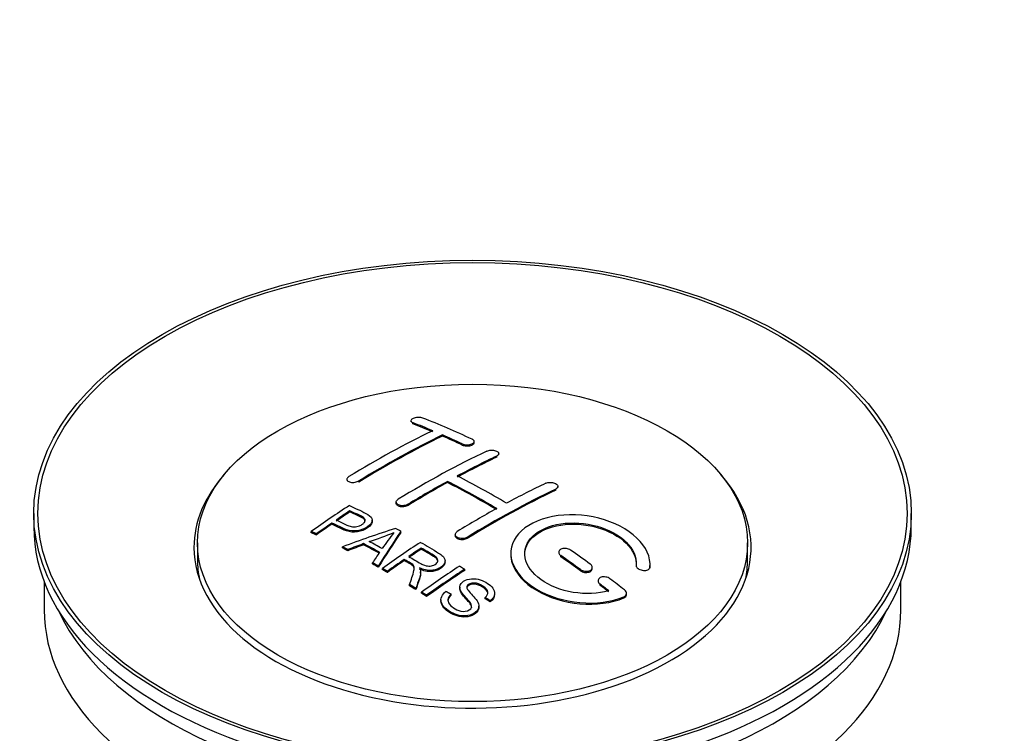
# Model space of a CAD drawing. Units: millimetres. Extents: x 0 to 1303, y 0 to 1702.
# Drawn here: x 203 to 274, y 192 to 244 of the extents above; entities that cross this region are included whole.
import ezdxf
from ezdxf import colors
from ezdxf.entities.mleader import LeaderData, LeaderLine
from ezdxf.math import Vec2, Vec3

# ---------------------------------------------------------------- set-up
doc = ezdxf.new("R2010")
doc.units = ezdxf.units.MM
doc.layers.add('DV7_Défaut', color=7, linetype='Continuous')
doc.layers.add('Défaut', color=7, linetype='Continuous')

# ---------------------------------------------------------------- blocks, each defined once
blk = doc.blocks.new('_DOT')
at = {"color": 0}
blk.add_line((0, 0), (-1, 0), dxfattribs=at)
at = {"color": 0, "const_width": 0.333}
blk.add_lwpolyline([(-0.1665, 0, 1), (0.1665, 0, 1)], format="xyb", close=True, dxfattribs=at)
blk = doc.blocks.new('SE6')
at = {"layer": 'DV7_Défaut', "color": 7, "linetype": 'Continuous'}
for p, q in [((231.117, 214.772), (231.117, 214.689)), ((231.263, 214.542), (231.263, 214.625)), ((233.385, 213.664), (233.385, 213.747)), ((234.799, 213.024), (234.799, 213.107)), ((235.652, 213.195), (235.652, 213.277)), ((237.274, 212.152), (237.274, 212.235)), ((237.42, 212.324), (237.42, 212.406)), ((226.521, 210.555), (226.521, 210.473)), ((227.374, 210.366), (227.374, 210.449)), ((233.738, 210.333), (233.738, 210.414)), ((241.663, 209.959), (241.663, 210.041)), ((241.516, 209.778), (241.516, 209.86)), ((230.056, 208.918), (230.056, 208.836)), ((230.91, 208.684), (230.91, 208.765)), ((204.036, 208.114), (204.036, 207.135)), ((226.736, 208.218), (226.736, 208.3)), ((267.036, 207.135), (267.036, 208.114)), ((225.435, 207.339), (225.435, 207.421)), ((228.34, 207.546), (228.34, 207.628)), ((223.961, 206.726), (223.961, 206.809)), ((224.322, 206.558), (224.322, 206.64)), ((230.387, 206.738), (230.387, 206.82)), ((234.299, 206.598), (234.299, 206.516)), ((215.786, 205.992), (215.786, 204.767)), ((226.211, 205.628), (226.211, 205.71)), ((227.721, 205.857), (227.721, 205.939)), ((235.152, 206.309), (235.152, 206.391)), ((255.286, 204.767), (255.286, 205.992)), ((226.594, 205.43), (226.594, 205.513)), ((231.856, 205.541), (231.856, 205.622)), ((241.723, 205.314), (241.723, 205.232)), ((241.87, 205.001), (241.87, 205.083)), ((228.359, 204.477), (228.359, 204.56)), ((228.771, 204.245), (228.771, 204.327)), ((230.64, 204.721), (230.64, 204.803)), ((233.565, 204.636), (233.565, 204.718)), ((247.277, 204.397), (247.277, 204.341)), ((248.284, 204.339), (248.284, 204.422)), ((229.063, 204.078), (229.063, 204.16)), ((229.424, 203.869), (229.424, 203.952)), ((231.809, 203.825), (231.809, 203.907)), ((234.975, 204.017), (234.975, 204.099)), ((243.284, 203.994), (243.284, 204.076)), ((244.138, 204.146), (244.138, 204.228)), ((248.276, 204.165), (248.276, 204.248)), ((204.786, 203.19), (204.786, 201.174)), ((231.019, 202.914), (231.019, 202.996)), ((244.552, 203.273), (244.552, 203.19)), ((244.698, 202.943), (244.698, 203.026)), ((266.286, 201.174), (266.286, 203.19)), ((231.471, 202.633), (231.471, 202.715)), ((231.877, 202.377), (231.877, 202.459)), ((232.24, 202.145), (232.24, 202.228)), ((234.006, 202.228), (234.006, 202.31)), ((234.622, 202.806), (234.622, 202.724)), ((237.132, 202.281), (237.132, 202.363)), ((246.593, 202.28), (246.593, 202.363)), ((233.269, 201.9), (233.269, 201.818)), ((236.439, 201.981), (236.439, 202.063)), ((236.813, 201.756), (236.813, 201.839)), ((246.405, 202.04), (246.405, 202.123)), ((235.995, 201.357), (235.995, 201.439))]:
    blk.add_line(p, q, dxfattribs=at)
for centre, radius, start, end in [((222.242, 224.831), 19.641, 287.41322, 292.93096), ((242.924, 196.365), 16.656, 141.46572, 146.38553)]:
    blk.add_arc(centre, radius, start, end, dxfattribs=at)
for centre, major_axis in [((235.536, 208.114), (-31.5, 0)), ((235.536, 208.114), (-31.2, 0)), ((235.536, 205.992), (-19.75, 0))]:
    blk.add_ellipse(centre, major_axis=major_axis, ratio=0.57735, dxfattribs=at)
for centre, major_axis, ratio, start_param, end_param in [((240.574, 148.675), (-38.04, 65.886), 0.57735, -0.691049, -0.624778), ((239.867, 148.267), (-38.083, 65.962), 0.57735, -0.651509, -0.624963), ((239.867, 148.267), (-38.033, 65.875), 0.57735, -0.651331, -0.624749), ((228.347, 149.918), (37.866, 65.586), 0.57735, 0.704441, 0.816772), ((229.054, 149.509), (37.93, 65.697), 0.57735, 0.704578, 0.816719), ((229.054, 149.509), (37.88, 65.61), 0.57735, 0.70447, 0.816761), ((239.867, 148.267), (-38.083, 65.962), 0.57735, -0.691157, -0.664745), ((239.867, 148.267), (-38.033, 65.875), 0.57735, -0.691032, -0.664585), ((231.882, 147.876), (38.119, 66.023), 0.57735, 0.698397, 0.816564), ((232.589, 147.468), (38.149, 66.076), 0.57735, 0.698467, 0.750995), ((232.589, 147.468), (38.099, 65.99), 0.57735, 0.698352, 0.75095), ((235.536, 205.665), (-20, 0), 0.57735, 5.812697, 6.283185), ((235.536, 205.665), (-20, 0), 0.57735, 0, 3.612081), ((237.392, 146.838), (-38.183, 66.136), 0.57735, -0.796301, -0.7308), ((232.589, 147.468), (38.149, 66.076), 0.57735, 0.764107, 0.816539), ((232.589, 147.468), (38.099, 65.99), 0.57735, 0.764079, 0.81658), ((236.685, 146.43), (-38.197, 66.16), 0.57735, -0.796297, -0.73082), ((236.685, 146.43), (-38.147, 66.073), 0.57735, -0.796311, -0.730749), ((236.125, 145.427), (38.204, 66.171), 0.57735, 0.698591, 0.751044), ((236.832, 145.019), (38.195, 66.156), 0.57735, 0.698571, 0.816502), ((236.832, 145.019), (38.145, 66.069), 0.57735, 0.698457, 0.816543), ((230.287, 148.797), (38.025, 65.862), 0.57735, 0.852216, 0.903307), ((230.648, 148.589), (38.049, 65.903), 0.57735, 0.858164, 0.876427), ((230.648, 148.589), (37.999, 65.816), 0.57735, 0.85826, 0.876547), ((236.125, 145.427), (38.204, 66.171), 0.57735, 0.764137, 0.816495), ((235.536, 207.135), (-31.5, 0), 0.57735, 0, 3.141593), ((230.648, 148.589), (38.049, 65.903), 0.57735, 0.882428, 0.903232), ((230.648, 148.589), (37.999, 65.816), 0.57735, 0.882557, 0.903389), ((235.232, 146.162), (60.538, 46.62), 0.746076, 1.124335, 1.178868), ((231.88, 146.651), (17.944, 74.169), 0.31556, 0.704746, 0.759699), ((231.88, 146.651), (17.92, 74.072), 0.31556, 0.704813, 0.759839), ((231.946, 143.694), (-38.122, 66.028), 0.57735, -0.756474, -0.749259), ((229.21, 142.115), (-37.943, 65.719), 0.57735, -0.736615, -0.729471), ((235.352, 145.994), (59.337, 48.142), 0.739398, 1.140955, 1.15737), ((235.352, 145.994), (59.26, 48.079), 0.739398, 1.1411, 1.157537), ((230.038, 142.593), (-38.008, 65.831), 0.57735, -0.76366, -0.742279), ((230.038, 142.593), (-37.957, 65.744), 0.57735, -0.763631, -0.742222), ((230.334, 142.763), (-38.029, 65.867), 0.57735, -0.761574, -0.744218), ((235.389, 145.852), (38.206, 66.175), 0.57735, 0.8519, 0.902747), ((229.21, 142.115), (-37.893, 65.632), 0.57735, -0.73655, -0.729396), ((231.592, 146.784), (19.058, 73.871), 0.333105, 0.746566, 0.763075), ((235.75, 145.643), (38.206, 66.174), 0.57735, 0.857535, 0.874288), ((235.75, 145.643), (38.156, 66.088), 0.57735, 0.85763, 0.874405), ((236.331, 146.226), (-38.202, 66.168), 0.57735, -0.914449, -0.888095), ((236.331, 146.226), (-38.152, 66.081), 0.57735, -0.914619, -0.88823), ((237.038, 146.634), (-38.191, 66.149), 0.57735, -0.914485, -0.888123), ((235.536, 204.767), (-19.75, 0), 0.57735, 0, 0.122647), ((229.21, 142.114), (-37.943, 65.72), 0.57735, -0.777211, -0.769523), ((229.21, 142.115), (-37.893, 65.632), 0.57735, -0.777202, -0.769503), ((235.75, 145.643), (38.206, 66.174), 0.57735, 0.880117, 0.902748), ((235.75, 145.643), (38.156, 66.088), 0.57735, 0.880242, 0.902902), ((238.203, 144.227), (38.159, 66.094), 0.57735, 0.851981, 0.902891), ((235.536, 204.767), (-19.75, 0), 0.57735, 3.018945, 3.141593), ((238.566, 144.018), (38.146, 66.071), 0.57735, 0.852005, 0.902932), ((238.566, 144.018), (38.096, 65.984), 0.57735, 0.852093, 0.903088), ((229.21, 142.114), (-37.943, 65.72), 0.57735, -0.827538, -0.819106), ((229.21, 142.114), (-37.893, 65.632), 0.57735, -0.827594, -0.819151), ((236.331, 146.226), (-38.202, 66.168), 0.57735, -0.95247, -0.940894), ((236.331, 146.226), (-38.152, 66.081), 0.57735, -0.952691, -0.941099), ((237.038, 146.634), (-38.191, 66.149), 0.57735, -0.960477, -0.940937), ((235.536, 201.174), (-30.75, 0), 0.57735, 0, 3.141593), ((235.536, 205.665), (-30.75, 0), 0.57735, 0.25974, 2.881853)]:
    blk.add_ellipse(centre, major_axis=major_axis, ratio=ratio, start_param=start_param, end_param=end_param, dxfattribs=at)
for points, knots in [([(231.97, 214.961), (231.931, 214.977), (231.884, 214.989), (231.834, 214.998), (231.783, 215.006), (231.727, 215.011), (231.671, 215.011), (231.616, 215.011), (231.559, 215.007), (231.504, 214.999), (231.45, 214.992), (231.398, 214.98), (231.351, 214.965), (231.305, 214.951), (231.262, 214.933), (231.228, 214.913), (231.193, 214.893), (231.165, 214.87), (231.147, 214.847), (231.128, 214.824), (231.118, 214.799), (231.117, 214.775), (231.116, 214.75), (231.125, 214.726), (231.143, 214.704), (231.162, 214.681), (231.189, 214.66), (231.225, 214.642), (231.237, 214.636), (231.25, 214.63), (231.263, 214.625)], [0, 0, 0, 0, 0.107463, 0.107463, 0.107463, 0.215143, 0.215143, 0.215143, 0.321522, 0.321522, 0.321522, 0.426592, 0.426592, 0.426592, 0.531395, 0.531395, 0.531395, 0.637057, 0.637057, 0.637057, 0.744336, 0.744336, 0.744336, 0.853318, 0.853318, 0.853318, 0.963351, 0.963351, 0.963351, 1, 1, 1, 1]), ([(234.799, 213.107), (234.838, 213.088), (234.885, 213.073), (234.935, 213.061), (234.985, 213.05), (235.04, 213.043), (235.096, 213.04), (235.151, 213.037), (235.208, 213.039), (235.263, 213.045), (235.317, 213.051), (235.37, 213.062), (235.417, 213.076), (235.464, 213.09), (235.506, 213.108), (235.541, 213.128), (235.576, 213.149), (235.604, 213.173), (235.623, 213.197), (235.642, 213.222), (235.652, 213.249), (235.652, 213.276), (235.653, 213.302), (235.643, 213.329), (235.625, 213.354), (235.606, 213.38), (235.578, 213.403), (235.543, 213.424), (235.531, 213.431), (235.519, 213.437), (235.506, 213.443)], [0, 0, 0, 0, 0.106753, 0.106753, 0.106753, 0.213671, 0.213671, 0.213671, 0.320065, 0.320065, 0.320065, 0.426171, 0.426171, 0.426171, 0.532562, 0.532562, 0.532562, 0.639684, 0.639684, 0.639684, 0.747671, 0.747671, 0.747671, 0.856287, 0.856287, 0.856287, 0.96501, 0.96501, 0.96501, 1, 1, 1, 1]), ([(234.799, 213.024), (234.838, 213.006), (234.885, 212.99), (234.935, 212.979), (234.985, 212.968), (235.04, 212.961), (235.096, 212.958), (235.151, 212.955), (235.208, 212.957), (235.263, 212.963), (235.317, 212.969), (235.37, 212.979), (235.417, 212.993), (235.464, 213.007), (235.506, 213.026), (235.541, 213.046), (235.576, 213.067), (235.604, 213.09), (235.623, 213.115), (235.642, 213.14), (235.652, 213.167), (235.652, 213.193), (235.652, 213.194), (235.652, 213.194), (235.652, 213.195)], [0, 0, 0, 0, 0.1424422, 0.1424422, 0.1424422, 0.285103, 0.285103, 0.285103, 0.4270638, 0.4270638, 0.4270638, 0.5686405, 0.5686405, 0.5686405, 0.7105973, 0.7105973, 0.7105973, 0.8535312, 0.8535312, 0.8535312, 0.9976238, 0.9976238, 0.9976238, 1, 1, 1, 1]), ([(236.567, 212.593), (236.606, 212.611), (236.653, 212.627), (236.703, 212.638), (236.753, 212.649), (236.809, 212.656), (236.865, 212.659), (236.92, 212.661), (236.977, 212.658), (237.032, 212.652), (237.086, 212.645), (237.139, 212.633), (237.186, 212.618), (237.233, 212.603), (237.276, 212.583), (237.31, 212.561), (237.345, 212.539), (237.373, 212.514), (237.392, 212.488), (237.41, 212.462), (237.42, 212.434), (237.42, 212.407), (237.42, 212.379), (237.411, 212.351), (237.392, 212.325), (237.373, 212.3), (237.345, 212.275), (237.31, 212.254), (237.299, 212.247), (237.286, 212.241), (237.274, 212.235)], [0, 0, 0, 0, 0.107142, 0.107142, 0.107142, 0.214439, 0.214439, 0.214439, 0.321322, 0.321322, 0.321322, 0.427866, 0.427866, 0.427866, 0.534455, 0.534455, 0.534455, 0.641451, 0.641451, 0.641451, 0.74904, 0.74904, 0.74904, 0.857152, 0.857152, 0.857152, 0.965487, 0.965487, 0.965487, 1, 1, 1, 1]), ([(226.667, 210.753), (226.628, 210.729), (226.595, 210.701), (226.571, 210.673), (226.546, 210.645), (226.53, 210.615), (226.524, 210.585), (226.518, 210.556), (226.52, 210.527), (226.532, 210.5), (226.544, 210.472), (226.566, 210.447), (226.595, 210.425), (226.624, 210.403), (226.662, 210.383), (226.706, 210.369), (226.75, 210.355), (226.8, 210.344), (226.853, 210.34), (226.906, 210.335), (226.964, 210.335), (227.02, 210.34), (227.077, 210.345), (227.134, 210.355), (227.187, 210.37), (227.24, 210.385), (227.291, 210.404), (227.334, 210.426), (227.348, 210.433), (227.362, 210.441), (227.374, 210.449)], [0, 0, 0, 0, 0.105971, 0.105971, 0.105971, 0.212063, 0.212063, 0.212063, 0.318272, 0.318272, 0.318272, 0.425145, 0.425145, 0.425145, 0.532921, 0.532921, 0.532921, 0.641453, 0.641453, 0.641453, 0.750258, 0.750258, 0.750258, 0.858724, 0.858724, 0.858724, 0.966387, 0.966387, 0.966387, 1, 1, 1, 1]), ([(240.809, 210.283), (240.849, 210.302), (240.896, 210.317), (240.946, 210.327), (240.997, 210.337), (241.053, 210.342), (241.109, 210.342), (241.164, 210.342), (241.222, 210.336), (241.277, 210.326), (241.331, 210.316), (241.385, 210.301), (241.432, 210.282), (241.479, 210.263), (241.522, 210.239), (241.556, 210.214), (241.591, 210.188), (241.618, 210.159), (241.636, 210.13), (241.654, 210.1), (241.663, 210.069), (241.663, 210.039), (241.662, 210.009), (241.652, 209.98), (241.634, 209.953), (241.615, 209.926), (241.587, 209.9), (241.551, 209.879), (241.54, 209.873), (241.529, 209.866), (241.516, 209.86)], [0, 0, 0, 0, 0.107899, 0.107899, 0.107899, 0.215929, 0.215929, 0.215929, 0.323875, 0.323875, 0.323875, 0.431486, 0.431486, 0.431486, 0.538676, 0.538676, 0.538676, 0.645549, 0.645549, 0.645549, 0.752343, 0.752343, 0.752343, 0.859331, 0.859331, 0.859331, 0.966701, 0.966701, 0.966701, 1, 1, 1, 1]), ([(226.696, 208.681), (227.093, 208.497), (227.501, 208.315), (228.075, 208.009), (228.258, 207.891), (228.381, 207.582), (228.3, 207.404), (227.978, 207.107), (227.744, 206.98), (227.21, 206.837), (226.913, 206.832), (226.427, 206.945), (226.224, 207.043), (225.829, 207.234), (225.632, 207.328), (225.435, 207.421)], [0, 0, 0, 0, 0.25, 0.25, 0.375, 0.375, 0.5, 0.5, 0.625, 0.625, 0.75, 0.75, 0.875, 0.875, 1, 1, 1, 1]), ([(230.91, 208.765), (230.87, 208.741), (230.823, 208.72), (230.773, 208.704), (230.722, 208.687), (230.667, 208.676), (230.612, 208.669), (230.556, 208.663), (230.499, 208.662), (230.444, 208.666), (230.389, 208.67), (230.336, 208.679), (230.289, 208.694), (230.241, 208.708), (230.199, 208.727), (230.164, 208.75), (230.129, 208.773), (230.101, 208.8), (230.083, 208.828), (230.065, 208.857), (230.056, 208.889), (230.056, 208.92), (230.057, 208.951), (230.067, 208.983), (230.085, 209.014), (230.104, 209.044), (230.133, 209.074), (230.168, 209.1), (230.179, 209.108), (230.19, 209.116), (230.203, 209.124)], [0, 0, 0, 0, 0.107253, 0.107253, 0.107253, 0.214619, 0.214619, 0.214619, 0.322167, 0.322167, 0.322167, 0.429909, 0.429909, 0.429909, 0.537703, 0.537703, 0.537703, 0.645384, 0.645384, 0.645384, 0.752836, 0.752836, 0.752836, 0.860044, 0.860044, 0.860044, 0.9671, 0.9671, 0.9671, 1, 1, 1, 1]), ([(230.91, 208.684), (230.87, 208.659), (230.823, 208.638), (230.773, 208.622), (230.722, 208.606), (230.667, 208.594), (230.612, 208.587), (230.556, 208.581), (230.499, 208.58), (230.444, 208.584), (230.389, 208.588), (230.336, 208.598), (230.289, 208.612), (230.241, 208.626), (230.199, 208.645), (230.164, 208.668), (230.129, 208.691), (230.101, 208.718), (230.083, 208.747), (230.065, 208.775), (230.056, 208.805), (230.056, 208.836)], [0, 0, 0, 0, 0.142901, 0.142901, 0.142901, 0.285954, 0.285954, 0.285954, 0.42925, 0.42925, 0.42925, 0.572804, 0.572804, 0.572804, 0.716429, 0.716429, 0.716429, 0.859902, 0.859902, 0.859902, 1, 1, 1, 1]), ([(225.757, 207.642), (226.01, 207.522), (226.257, 207.395), (226.519, 207.277), (226.614, 207.234), (226.717, 207.195), (226.832, 207.169), (226.894, 207.156), (226.96, 207.146), (227.029, 207.145), (227.099, 207.143), (227.172, 207.151), (227.241, 207.165), (227.303, 207.178), (227.363, 207.196), (227.418, 207.219), (227.499, 207.252), (227.571, 207.294), (227.634, 207.339), (227.689, 207.378), (227.737, 207.422), (227.77, 207.469), (227.804, 207.515), (227.823, 207.565), (227.825, 207.613), (227.827, 207.655), (227.816, 207.696), (227.791, 207.733), (227.77, 207.765), (227.737, 207.795), (227.699, 207.821), (227.531, 207.934), (227.32, 208.021), (227.124, 208.115), (226.995, 208.178), (226.865, 208.239), (226.736, 208.3)], [0, 0, 0, 0, 0.231765, 0.231765, 0.231765, 0.316277, 0.316277, 0.316277, 0.361783, 0.361783, 0.361783, 0.408006, 0.408006, 0.408006, 0.448771, 0.448771, 0.448771, 0.50874, 0.50874, 0.50874, 0.561715, 0.561715, 0.561715, 0.615279, 0.615279, 0.615279, 0.661556, 0.661556, 0.661556, 0.702535, 0.702535, 0.702535, 0.881689, 0.881689, 0.881689, 1, 1, 1, 1]), ([(227.825, 207.541), (227.825, 207.579), (227.814, 207.617), (227.791, 207.651), (227.77, 207.683), (227.737, 207.713), (227.699, 207.739), (227.531, 207.852), (227.32, 207.939), (227.124, 208.033), (226.995, 208.095), (226.865, 208.157), (226.736, 208.218)], [0, 0, 0, 0, 0.1120664, 0.1120664, 0.1120664, 0.2195765, 0.2195765, 0.2195765, 0.689588, 0.689588, 0.689588, 1, 1, 1, 1]), ([(248.276, 204.248), (248.34, 204.957), (248.004, 205.706), (246.676, 206.974), (245.701, 207.481), (243.513, 208.041), (242.326, 208.087), (240.238, 207.687), (239.365, 207.246), (238.316, 206.057), (238.156, 205.328), (238.623, 203.885), (239.237, 203.2), (241, 202.147), (242.108, 201.802), (244.389, 201.6), (245.508, 201.748), (246.405, 202.123)], [0, 0, 0, 0, 0.125, 0.125, 0.25, 0.25, 0.375, 0.375, 0.5, 0.5, 0.625, 0.625, 0.75, 0.75, 0.875, 0.875, 1, 1, 1, 1]), ([(228.34, 207.547), (228.34, 207.421), (228.263, 207.288), (227.978, 207.024), (227.744, 206.898), (227.21, 206.755), (226.913, 206.749), (226.427, 206.863), (226.224, 206.96), (225.829, 207.152), (225.632, 207.246), (225.435, 207.339)], [0, 0, 0, 0, 0.162249, 0.162249, 0.371687, 0.371687, 0.581125, 0.581125, 0.790562, 0.790562, 1, 1, 1, 1]), ([(245.316, 202.554), (244.545, 202.333), (243.647, 202.294), (241.884, 202.586), (241.063, 202.911), (239.817, 203.807), (239.416, 204.362), (239.207, 205.487), (239.405, 206.042), (240.329, 206.919), (241.048, 207.233), (242.707, 207.486), (243.636, 207.425), (245.318, 206.954), (246.067, 206.546), (247.072, 205.553), (247.327, 204.966), (247.278, 204.415)], [0, 0, 0, 0, 0.125, 0.125, 0.25, 0.25, 0.375, 0.375, 0.5, 0.5, 0.625, 0.625, 0.75, 0.75, 0.875, 0.875, 1, 1, 1, 1]), ([(239.285, 205.138), (239.285, 205.597), (239.486, 206.037), (240.329, 206.837), (241.048, 207.151), (242.707, 207.404), (243.636, 207.343), (245.318, 206.872), (246.067, 206.463), (247.072, 205.47), (247.327, 204.883), (247.278, 204.333)], [0, 0, 0, 0, 0.170792, 0.170792, 0.378094, 0.378094, 0.585396, 0.585396, 0.792698, 0.792698, 1, 1, 1, 1]), ([(235.152, 206.391), (235.113, 206.367), (235.066, 206.346), (235.016, 206.331), (234.965, 206.316), (234.91, 206.306), (234.854, 206.302), (234.799, 206.297), (234.741, 206.299), (234.687, 206.306), (234.632, 206.313), (234.579, 206.326), (234.532, 206.344), (234.484, 206.362), (234.442, 206.385), (234.407, 206.411), (234.372, 206.437), (234.344, 206.468), (234.326, 206.499), (234.308, 206.531), (234.299, 206.566), (234.299, 206.599), (234.299, 206.633), (234.309, 206.668), (234.328, 206.7), (234.346, 206.732), (234.375, 206.763), (234.41, 206.789), (234.421, 206.798), (234.433, 206.806), (234.445, 206.813)], [0, 0, 0, 0, 0.107295, 0.107295, 0.107295, 0.21472, 0.21472, 0.21472, 0.322097, 0.322097, 0.322097, 0.429424, 0.429424, 0.429424, 0.536743, 0.536743, 0.536743, 0.644097, 0.644097, 0.644097, 0.751515, 0.751515, 0.751515, 0.858997, 0.858997, 0.858997, 0.966516, 0.966516, 0.966516, 1, 1, 1, 1]), ([(235.152, 206.309), (235.113, 206.285), (235.066, 206.264), (235.016, 206.249), (234.965, 206.234), (234.91, 206.224), (234.854, 206.22), (234.799, 206.216), (234.741, 206.217), (234.687, 206.224), (234.632, 206.232), (234.579, 206.245), (234.532, 206.262), (234.484, 206.28), (234.442, 206.303), (234.407, 206.329), (234.372, 206.356), (234.344, 206.386), (234.326, 206.418), (234.308, 206.449), (234.299, 206.483), (234.299, 206.516)], [0, 0, 0, 0, 0.143027, 0.143027, 0.143027, 0.286227, 0.286227, 0.286227, 0.429361, 0.429361, 0.429361, 0.57243, 0.57243, 0.57243, 0.715488, 0.715488, 0.715488, 0.858593, 0.858593, 0.858593, 1, 1, 1, 1]), ([(231.798, 206.031), (232.234, 205.781), (232.681, 205.532), (233.104, 205.261), (233.211, 205.193), (233.314, 205.12), (233.399, 205.039), (233.458, 204.983), (233.508, 204.922), (233.536, 204.857), (233.564, 204.792), (233.571, 204.721), (233.559, 204.652), (233.544, 204.575), (233.507, 204.498), (233.454, 204.427), (233.401, 204.356), (233.328, 204.289), (233.243, 204.232), (233.154, 204.172), (233.05, 204.119), (232.936, 204.082), (232.827, 204.047), (232.707, 204.024), (232.587, 204.017), (232.481, 204.01), (232.372, 204.015), (232.269, 204.03), (232.119, 204.053), (231.977, 204.095), (231.847, 204.146), (231.805, 204.162), (231.763, 204.179), (231.723, 204.197)], [0, 0, 0, 0, 0.342367, 0.342367, 0.342367, 0.429636, 0.429636, 0.429636, 0.489631, 0.489631, 0.489631, 0.550431, 0.550431, 0.550431, 0.618335, 0.618335, 0.618335, 0.686568, 0.686568, 0.686568, 0.757145, 0.757145, 0.757145, 0.82455, 0.82455, 0.82455, 0.884309, 0.884309, 0.884309, 0.97195, 0.97195, 0.97195, 1, 1, 1, 1]), ([(230.953, 205.018), (231.242, 204.849), (231.521, 204.672), (231.822, 204.506), (231.907, 204.459), (231.998, 204.415), (232.098, 204.381), (232.163, 204.359), (232.234, 204.342), (232.307, 204.333), (232.367, 204.326), (232.43, 204.325), (232.491, 204.331), (232.552, 204.337), (232.613, 204.35), (232.669, 204.367), (232.733, 204.386), (232.793, 204.413), (232.844, 204.444), (232.896, 204.476), (232.942, 204.513), (232.975, 204.553), (233.01, 204.594), (233.033, 204.64), (233.041, 204.686), (233.048, 204.726), (233.046, 204.767), (233.034, 204.805), (233.02, 204.846), (232.995, 204.884), (232.964, 204.92), (232.904, 204.99), (232.819, 205.051), (232.729, 205.106), (232.439, 205.282), (232.147, 205.453), (231.856, 205.622)], [0, 0, 0, 0, 0.254173, 0.254173, 0.254173, 0.326818, 0.326818, 0.326818, 0.373831, 0.373831, 0.373831, 0.41241, 0.41241, 0.41241, 0.45084, 0.45084, 0.45084, 0.494322, 0.494322, 0.494322, 0.538141, 0.538141, 0.538141, 0.5837, 0.5837, 0.5837, 0.62279, 0.62279, 0.62279, 0.663667, 0.663667, 0.663667, 0.744083, 0.744083, 0.744083, 1, 1, 1, 1]), ([(233.045, 204.649), (233.045, 204.674), (233.042, 204.699), (233.034, 204.723), (233.02, 204.764), (232.995, 204.802), (232.964, 204.838), (232.904, 204.908), (232.819, 204.969), (232.729, 205.024), (232.439, 205.2), (232.147, 205.371), (231.856, 205.541)], [0, 0, 0, 0, 0.0609163, 0.0609163, 0.0609163, 0.1626834, 0.1626834, 0.1626834, 0.3628819, 0.3628819, 0.3628819, 1, 1, 1, 1]), ([(238.285, 205.178), (238.284, 204.962), (238.319, 204.743), (238.623, 203.803), (239.237, 203.117), (241, 202.064), (242.108, 201.719), (244.389, 201.517), (245.508, 201.665), (246.405, 202.04)], [0, 0, 0, 0, 0.091616, 0.091616, 0.394411, 0.394411, 0.697205, 0.697205, 1, 1, 1, 1]), ([(242.577, 205.474), (242.537, 205.501), (242.49, 205.526), (242.439, 205.544), (242.389, 205.563), (242.333, 205.577), (242.277, 205.585), (242.221, 205.593), (242.163, 205.595), (242.108, 205.59), (242.054, 205.586), (242.001, 205.576), (241.953, 205.56), (241.906, 205.545), (241.864, 205.524), (241.829, 205.499), (241.795, 205.474), (241.768, 205.444), (241.75, 205.413), (241.732, 205.381), (241.723, 205.346), (241.723, 205.312), (241.724, 205.277), (241.734, 205.241), (241.753, 205.207), (241.771, 205.173), (241.8, 205.139), (241.835, 205.11), (241.846, 205.101), (241.857, 205.092), (241.87, 205.083)], [0, 0, 0, 0, 0.108146, 0.108146, 0.108146, 0.216425, 0.216425, 0.216425, 0.324589, 0.324589, 0.324589, 0.432285, 0.432285, 0.432285, 0.53939, 0.53939, 0.53939, 0.646047, 0.646047, 0.646047, 0.752591, 0.752591, 0.752591, 0.8594, 0.8594, 0.8594, 0.966741, 0.966741, 0.966741, 1, 1, 1, 1]), ([(231.019, 202.996), (231.075, 203.167), (231.13, 203.336), (231.242, 203.673), (231.3, 203.841), (231.343, 204.051), (231.349, 204.093), (231.355, 204.177), (231.356, 204.219), (231.328, 204.343), (231.273, 204.419), (231.145, 204.506), (231.099, 204.534), (231.007, 204.588), (230.869, 204.669), (230.732, 204.75), (230.64, 204.803)], [0, 0, 0, 0, 0.25, 0.25, 0.5, 0.5, 0.5625, 0.5625, 0.625, 0.625, 0.75, 0.75, 0.8125, 0.8125, 0.875, 1, 1, 1, 1]), ([(231.354, 204.099), (231.354, 204.125), (231.352, 204.152), (231.328, 204.261), (231.273, 204.336), (231.145, 204.424), (231.099, 204.452), (231.007, 204.506), (230.869, 204.587), (230.732, 204.668), (230.64, 204.721)], [0, 0, 0, 0, 0.095923, 0.095923, 0.397282, 0.397282, 0.547961, 0.547961, 0.698641, 1, 1, 1, 1]), ([(233.565, 204.636), (233.565, 204.614), (233.563, 204.592), (233.559, 204.57), (233.544, 204.493), (233.507, 204.416), (233.454, 204.345), (233.401, 204.274), (233.328, 204.207), (233.243, 204.15), (233.154, 204.09), (233.05, 204.037), (232.936, 204), (232.827, 203.965), (232.707, 203.942), (232.587, 203.935), (232.481, 203.928), (232.372, 203.933), (232.269, 203.948), (232.119, 203.971), (231.977, 204.013), (231.847, 204.064), (231.805, 204.08), (231.763, 204.097), (231.723, 204.115)], [0, 0, 0, 0, 0.041368, 0.041368, 0.041368, 0.186164, 0.186164, 0.186164, 0.331662, 0.331662, 0.331662, 0.482158, 0.482158, 0.482158, 0.625888, 0.625888, 0.625888, 0.753315, 0.753315, 0.753315, 0.940194, 0.940194, 0.940194, 1, 1, 1, 1]), ([(243.284, 204.076), (243.324, 204.047), (243.371, 204.022), (243.422, 204.002), (243.473, 203.982), (243.529, 203.967), (243.585, 203.958), (243.641, 203.949), (243.699, 203.947), (243.754, 203.95), (243.809, 203.954), (243.862, 203.964), (243.909, 203.979), (243.956, 203.995), (243.998, 204.016), (244.033, 204.041), (244.067, 204.066), (244.094, 204.096), (244.111, 204.128), (244.129, 204.16), (244.138, 204.195), (244.138, 204.231), (244.137, 204.267), (244.127, 204.303), (244.108, 204.338), (244.09, 204.374), (244.061, 204.408), (244.026, 204.439), (244.015, 204.449), (244.004, 204.458), (243.991, 204.467)], [0, 0, 0, 0, 0.108609, 0.108609, 0.108609, 0.217357, 0.217357, 0.217357, 0.325874, 0.325874, 0.325874, 0.433612, 0.433612, 0.433612, 0.540434, 0.540434, 0.540434, 0.64661, 0.64661, 0.64661, 0.752687, 0.752687, 0.752687, 0.859246, 0.859246, 0.859246, 0.966661, 0.966661, 0.966661, 1, 1, 1, 1]), ([(247.278, 204.415), (247.275, 204.381), (247.281, 204.344), (247.296, 204.308), (247.312, 204.272), (247.336, 204.237), (247.368, 204.204), (247.401, 204.171), (247.441, 204.14), (247.486, 204.113), (247.532, 204.086), (247.584, 204.064), (247.639, 204.047), (247.693, 204.029), (247.751, 204.018), (247.808, 204.012), (247.865, 204.007), (247.922, 204.008), (247.974, 204.015), (248.026, 204.022), (248.075, 204.036), (248.117, 204.055), (248.157, 204.073), (248.193, 204.097), (248.219, 204.125), (248.245, 204.152), (248.263, 204.184), (248.271, 204.217), (248.274, 204.227), (248.275, 204.237), (248.276, 204.248)], [0, 0, 0, 0, 0.106345, 0.106345, 0.106345, 0.212802, 0.212802, 0.212802, 0.320388, 0.320388, 0.320388, 0.429459, 0.429459, 0.429459, 0.53931, 0.53931, 0.53931, 0.648865, 0.648865, 0.648865, 0.75716, 0.75716, 0.75716, 0.86381, 0.86381, 0.86381, 0.969178, 0.969178, 0.969178, 1, 1, 1, 1]), ([(231.723, 204.197), (231.755, 204.14), (231.783, 204.082), (231.812, 203.963), (231.811, 203.9), (231.796, 203.712), (231.76, 203.589), (231.638, 203.217), (231.553, 202.967), (231.471, 202.715)], [0, 0, 0, 0, 0.125, 0.125, 0.25, 0.25, 0.5, 0.5, 1, 1, 1, 1]), ([(231.809, 203.824), (231.809, 203.801), (231.808, 203.778), (231.796, 203.63), (231.76, 203.507), (231.638, 203.135), (231.553, 202.885), (231.471, 202.633)], [0, 0, 0, 0, 0.0577872, 0.0577872, 0.3718581, 0.3718581, 1, 1, 1, 1]), ([(243.284, 203.994), (243.324, 203.965), (243.371, 203.939), (243.422, 203.919), (243.473, 203.899), (243.529, 203.884), (243.585, 203.876), (243.641, 203.867), (243.699, 203.864), (243.754, 203.868), (243.809, 203.872), (243.862, 203.881), (243.909, 203.897), (243.956, 203.912), (243.998, 203.933), (244.033, 203.959), (244.067, 203.984), (244.094, 204.014), (244.111, 204.046), (244.129, 204.077), (244.138, 204.111), (244.138, 204.146)], [0, 0, 0, 0, 0.14484, 0.14484, 0.14484, 0.289866, 0.289866, 0.289866, 0.434583, 0.434583, 0.434583, 0.578258, 0.578258, 0.578258, 0.720709, 0.720709, 0.720709, 0.862295, 0.862295, 0.862295, 1, 1, 1, 1]), ([(236.439, 202.063), (236.574, 202.177), (236.665, 202.319), (236.616, 202.607), (236.486, 202.734), (236.191, 202.945), (236.025, 203.045), (235.612, 203.137), (235.366, 203.102), (235.159, 202.937), (235.121, 202.865), (235.126, 202.722), (235.172, 202.654), (235.308, 202.459), (235.425, 202.337), (235.764, 201.965), (236.015, 201.698), (235.971, 201.112), (235.626, 200.845), (234.792, 200.698), (234.342, 200.813), (233.687, 201.183), (233.405, 201.423), (233.204, 201.984), (233.341, 202.297), (233.636, 202.513)], [0, 0, 0, 0, 0.0625, 0.0625, 0.125, 0.125, 0.1875, 0.1875, 0.25, 0.25, 0.28125, 0.28125, 0.3125, 0.3125, 0.375, 0.375, 0.5, 0.5, 0.625, 0.625, 0.75, 0.75, 0.875, 0.875, 1, 1, 1, 1]), ([(234.006, 202.31), (233.875, 202.194), (233.77, 202.058), (233.766, 201.764), (233.849, 201.625), (234.083, 201.382), (234.232, 201.277), (234.588, 201.111), (234.804, 201.052), (235.227, 201.102), (235.419, 201.215), (235.51, 201.507), (235.415, 201.652), (235.105, 202.037), (234.835, 202.272), (234.622, 202.676), (234.596, 202.826), (234.709, 203.101), (234.847, 203.223), (235.199, 203.386), (235.417, 203.429), (235.845, 203.415), (236.051, 203.361), (236.6, 203.136), (236.899, 202.911), (237.205, 202.369), (237.106, 202.051), (236.813, 201.839)], [0, 0, 0, 0, 0.0625, 0.0625, 0.125, 0.125, 0.1875, 0.1875, 0.25, 0.25, 0.3125, 0.3125, 0.375, 0.375, 0.5, 0.5, 0.5625, 0.5625, 0.625, 0.625, 0.6875, 0.6875, 0.75, 0.75, 0.875, 0.875, 1, 1, 1, 1]), ([(236.645, 202.331), (236.645, 202.348), (236.644, 202.364), (236.616, 202.525), (236.486, 202.652), (236.191, 202.863), (236.025, 202.963), (235.612, 203.055), (235.366, 203.02), (235.162, 202.857), (235.124, 202.788), (235.124, 202.719)], [0, 0, 0, 0, 0.0316728, 0.0316728, 0.3098263, 0.3098263, 0.5879797, 0.5879797, 0.8661331, 0.8661331, 1, 1, 1, 1]), ([(245.405, 203.417), (245.365, 203.447), (245.318, 203.474), (245.267, 203.495), (245.216, 203.516), (245.16, 203.532), (245.103, 203.542), (245.047, 203.552), (244.989, 203.555), (244.933, 203.552), (244.879, 203.549), (244.826, 203.539), (244.778, 203.524), (244.732, 203.509), (244.69, 203.487), (244.656, 203.462), (244.622, 203.437), (244.595, 203.407), (244.578, 203.374), (244.56, 203.341), (244.551, 203.306), (244.552, 203.269), (244.552, 203.233), (244.562, 203.195), (244.581, 203.159), (244.6, 203.123), (244.628, 203.087), (244.663, 203.055), (244.674, 203.045), (244.686, 203.035), (244.698, 203.026)], [0, 0, 0, 0, 0.109174, 0.109174, 0.109174, 0.218497, 0.218497, 0.218497, 0.327426, 0.327426, 0.327426, 0.435186, 0.435186, 0.435186, 0.541638, 0.541638, 0.541638, 0.647225, 0.647225, 0.647225, 0.752751, 0.752751, 0.752751, 0.859028, 0.859028, 0.859028, 0.966552, 0.966552, 0.966552, 1, 1, 1, 1]), ([(234.006, 202.228), (233.875, 202.111), (233.77, 201.976), (233.768, 201.828), (233.768, 201.826), (233.768, 201.825)], [0, 0, 0, 0, 0.990648, 0.990648, 1, 1, 1, 1]), ([(235.476, 201.352), (235.478, 201.473), (235.397, 201.592), (235.105, 201.955), (234.835, 202.19), (234.649, 202.543), (234.622, 202.634), (234.622, 202.724)], [0, 0, 0, 0, 0.2401375, 0.2401375, 0.8183189, 0.8183189, 1, 1, 1, 1]), ([(246.405, 202.123), (246.516, 202.17), (246.585, 202.253), (246.596, 202.391), (246.584, 202.44), (246.534, 202.533), (246.496, 202.576), (246.446, 202.615)], [0, 0, 0, 0, 0.5, 0.5, 0.75, 0.75, 1, 1, 1, 1]), ([(246.405, 202.04), (246.516, 202.087), (246.585, 202.17), (246.593, 202.268), (246.593, 202.274), (246.593, 202.28)], [0, 0, 0, 0, 0.941184, 0.941184, 1, 1, 1, 1]), ([(235.995, 201.356), (235.995, 201.345), (235.994, 201.334), (235.971, 201.029), (235.626, 200.763), (234.792, 200.616), (234.342, 200.73), (233.687, 201.1), (233.405, 201.34), (233.281, 201.685), (233.271, 201.751), (233.272, 201.818)], [0, 0, 0, 0, 0.0119029, 0.0119029, 0.3178688, 0.3178688, 0.6238347, 0.6238347, 0.9298006, 0.9298006, 1, 1, 1, 1])]:
    blk.add_open_spline(points, degree=3, knots=knots, dxfattribs=at)
for points, degree in [([(224.322, 206.64), (224.142, 206.725), (223.961, 206.809)], 2), ([(224.322, 206.558), (224.142, 206.643), (223.961, 206.726)], 2), ([(234.613, 204.33), (234.794, 204.215), (234.975, 204.099)], 2), ([(248.276, 204.165), (248.281, 204.222), (248.284, 204.28), (248.284, 204.339)], 3), ([(229.424, 203.952), (229.243, 204.057), (229.063, 204.16)], 2), ([(229.424, 203.869), (229.243, 203.975), (229.063, 204.078)], 2), ([(232.24, 202.228), (232.059, 202.344), (231.877, 202.459)], 2), ([(232.24, 202.145), (232.059, 202.262), (231.877, 202.377)], 2), ([(233.636, 202.513), (233.822, 202.412), (234.006, 202.31)], 2), ([(237.123, 202.281), (237.119, 202.089), (237.01, 201.899), (236.813, 201.756)], 3), ([(236.813, 201.839), (236.626, 201.952), (236.439, 202.063)], 2), ([(236.813, 201.756), (236.626, 201.869), (236.439, 201.981)], 2)]:
    blk.add_open_spline(points, degree=degree, dxfattribs=at)

msp = doc.modelspace()

# ---------------------------------------------------------------- block references
at = {"layer": 'Défaut'}
msp.add_blockref('SE6', (0, 0), dxfattribs=at)

# ---------------------------------------------------------------- leaders
at = {"layer": 'Défaut', "color": 7, "linetype": 'Continuous'}
ml = msp.add_multileader_mtext('Standard', dxfattribs=at)
ml.set_content('{\\pxsm0.9;\\fSolid Edge ISO|b1||i0||c0|p34;\\W1.;05/07/2018\\P}', color=256)
ml.set_leader_properties()
ml.set_arrow_properties(name='DOT')
ml.build(insert=Vec2(0, 0))
ml.multileader.update_dxf_attribs({"leader_type": 0, "dogleg_length": 0, "arrow_head_size": 12})
ctx = ml.context
ctx.base_point, ctx.char_height, ctx.arrow_head_size, ctx.landing_gap_size = Vec3(1061.819, 1695.273), 12, 12, 4.2
notes = []
notes.append((ctx, [(0, (0, 0, 0), (0, 0), (1, 0), 1, [])]))
ctx.mtext.insert = Vec3(1063.819, 1701.394)
ml = msp.add_multileader_mtext('Standard', dxfattribs=at)
ml.set_content('{\\pxsm0.9;\\fArial|b1||i0||c0|p34;\\W1.;151/W\\P}', color=256)
ml.set_leader_properties()
ml.set_arrow_properties(name='DOT')
ml.build(insert=Vec2(0, 0))
ml.multileader.update_dxf_attribs({"leader_type": 0, "dogleg_length": 0, "arrow_head_size": 12})
ctx = ml.context
ctx.base_point, ctx.char_height, ctx.arrow_head_size, ctx.landing_gap_size = Vec3(342.692, 1695.106), 12, 12, 4.2
notes.append((ctx, [(0, (0, 0, 0), (0, 0), (1, 0), 1, [])]))
ctx.mtext.insert = Vec3(344.692, 1701.208)
for ctx, leaders in notes:
    for number, flags, end, landing, length, lines in leaders:
        leader = LeaderData()
        leader.index, (leader.has_last_leader_line, leader.has_dogleg_vector, leader.attachment_direction) = number, flags
        leader.last_leader_point, leader.dogleg_vector, leader.dogleg_length = Vec3(end), Vec3(landing), length
        for number, points, colour, breaks in lines:
            line = LeaderLine()
            line.index, line.vertices, line.color, line.breaks = number, Vec3.list(points), colors.encode_raw_color(colour), breaks
            leader.lines.append(line)
        ctx.leaders.append(leader)

doc.saveas('drawing.dxf')
